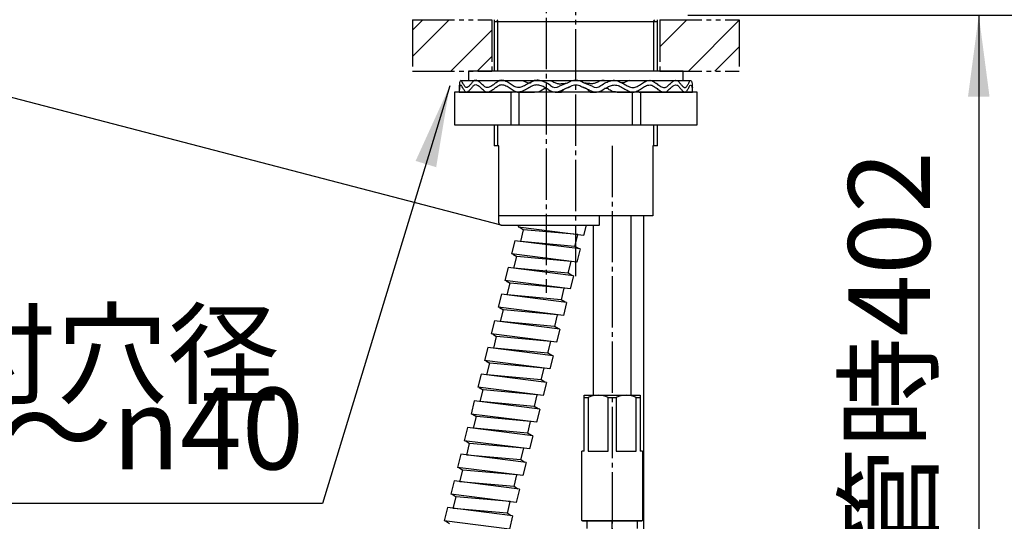
# Model space of a CAD drawing. Units: millimetres. Extents: x 0 to 1050, y 0 to 1485.
# Drawn here: x 733 to 944, y 627 to 734 of the extents above; entities that cross this region are included whole.
import ezdxf

# ---------------------------------------------------------------- set-up
doc = ezdxf.new("R2010")
doc.units = ezdxf.units.MM
for name, pattern in [('CENTER_DASH_DASH', [14, 9, -1, 1, -1, 1, -1]), ('DASH_CENTER', [14, 11, -1, 1, -1]), ('PHANTOM', [13, 10, -1, 0, -1, 0, -1])]:
    doc.linetypes.add(name, pattern=pattern)
doc.layers.add('1', color=7, linetype='Continuous')
doc.styles.add('CONVERTER_11', font='MS Mincho.ttf', dxfattribs={"width": 0.89})
doc.styles.add('CONVERTER_12', font='txt.shx', dxfattribs={"width": 0.9})
doc.dimstyles.new('ME10_DIM_12', dxfattribs={"dimtxt": 17.5, "dimasz": 17.5, "dimexe": 5, "dimexo": 0, "dimgap": 5, "dimtad": 1, "dimdsep": 46, "dimtxsty": 'CONVERTER_11', "dimsah": 1, "dimcen": 0.09, "dimclrd": 2, "dimclre": 2, "dimclrt": 7, "dimadec": 0, "dimazin": 0, "dimtfac": 1, "dimtdec": 4, "dimtix": 1, "dimtmove": 0, "dimatfit": 3, "dimfxl": 1, "dimtolj": 1, "dimtzin": 0, "dimarcsym": 0})
doc.dimstyles.new('ME10_DIM_28', dxfattribs={"dimtxt": 17.5, "dimasz": 17.5, "dimexe": 5, "dimexo": 0, "dimgap": 5, "dimtad": 1, "dimdsep": 46, "dimtxsty": 'CONVERTER_12', "dimsah": 1, "dimcen": 0.09, "dimclrd": 2, "dimclre": 2, "dimclrt": 7, "dimadec": 0, "dimazin": 0, "dimtfac": 1, "dimtdec": 4, "dimtix": 1, "dimtmove": 0, "dimatfit": 3, "dimfxl": 1, "dimtolj": 1, "dimtzin": 0, "dimarcsym": 0})
doc.dimstyles.new('ME10_DIM_29', dxfattribs={"dimtxt": 17.5, "dimasz": 17.5, "dimexe": 5, "dimexo": 0, "dimgap": 5, "dimtad": 1, "dimdsep": 46, "dimtxsty": 'CONVERTER_11', "dimsah": 1, "dimcen": 0.09, "dimclrd": 2, "dimclre": 2, "dimclrt": 7, "dimadec": 0, "dimazin": 0, "dimtfac": 1, "dimtdec": 4, "dimtix": 1, "dimtmove": 0, "dimatfit": 3, "dimfxl": 1, "dimtolj": 1, "dimtzin": 0, "dimarcsym": 0})
doc.dimstyles.get("Standard").update_dxf_attribs({"dimtxt": 0.18, "dimasz": 0.18, "dimexe": 0.18, "dimexo": 0.0625, "dimgap": 0.09, "dimtad": 0, "dimtih": 1, "dimtoh": 1, "dimdec": 4, "dimzin": 0, "dimdsep": 46, "dimtxsty": 'Standard', "dimcen": 0.09, "dimadec": 0, "dimazin": 0, "dimtfac": 1, "dimtdec": 4, "dimtofl": 0, "dimtmove": 0, "dimatfit": 3, "dimfxl": 1, "dimtolj": 1, "dimtzin": 0, "dimarcsym": 0})
pattern_1 = [(45, (0, 0), (-16.97056, 2e-15), []), (45, (2.828, -2.828), (-16.97056, 2e-15), [])]

# ---------------------------------------------------------------- blocks, each defined once
blk = doc.blocks.new('33-71__12', base_point=(366.88, 732.93))
at = {"layer": '1', "color": 7, "linetype": 'Continuous'}
for p, q in [((854.4, 626.89), (854.4, 625.34)), ((865.2, 625.34), (865.2, 626.89))]:
    blk.add_line(p, q, dxfattribs=at)
blk = doc.blocks.new('33-108AX-310', base_point=(1019.17, 535.35))
at = {"color": 4, "linetype": 'PHANTOM'}
blk.add_line((859.8, 433.68), (859.8, 626.89), dxfattribs=at)
blk.add_blockref('33-71__12', (366.88, 732.93))
blk = doc.blocks.new('K3761-560X-H1', base_point=(911.22, 703.58))
at = {"layer": '1', "color": 2, "linetype": 'Continuous'}
for p, q in [((839.81, 690.39), (839.69, 689.94)), ((853.69, 688.17), (839.69, 689.94)), ((840, 689.9), (840.84, 689.38)), ((854.25, 690.39), (853.69, 688.17)), ((840.2, 686.87), (840.84, 689.38)), ((852.44, 688.33), (840.84, 689.38)), ((851.8, 685.81), (852.43, 688.32)), ((838.95, 687.02), (838.24, 684.21)), ((852.95, 685.26), (838.95, 687.02)), ((851.8, 685.81), (840.2, 686.87)), ((852.64, 685.3), (851.8, 685.81)), ((852.24, 682.45), (838.24, 684.21)), ((838.55, 684.17), (839.39, 683.65)), ((838.76, 681.14), (839.39, 683.65)), ((850.99, 682.6), (839.39, 683.65)), ((852.95, 685.26), (852.24, 682.45)), ((850.35, 680.09), (850.99, 682.6)), ((837.51, 681.3), (836.79, 678.49)), ((851.5, 679.53), (837.51, 681.3)), ((850.35, 680.09), (838.76, 681.14)), ((851.19, 679.57), (850.35, 680.09)), ((851.5, 679.53), (850.79, 676.72)), ((850.79, 676.72), (836.79, 678.49)), ((837.11, 678.45), (837.94, 677.92)), ((837.31, 675.42), (837.94, 677.92)), ((849.54, 676.88), (837.94, 677.92)), ((836.06, 675.58), (835.35, 672.77)), ((850.05, 673.81), (836.06, 675.58)), ((848.9, 674.37), (837.31, 675.42)), ((848.94, 674.36), (849.54, 676.88)), ((849.74, 673.85), (848.9, 674.37)), ((850.05, 673.81), (849.34, 671)), ((849.34, 671), (835.35, 672.77)), ((835.66, 672.73), (836.5, 672.2)), ((835.86, 669.7), (836.5, 672.2)), ((848.09, 671.16), (836.5, 672.2)), ((847.49, 668.64), (848.09, 671.16)), ((834.61, 669.86), (833.9, 667.05)), ((848.61, 668.09), (834.61, 669.86)), ((847.46, 668.65), (835.86, 669.7)), ((847.9, 665.28), (833.9, 667.05)), ((834.21, 667.01), (835.05, 666.48)), ((848.3, 668.13), (847.46, 668.65)), ((848.61, 668.09), (847.9, 665.28)), ((834.42, 663.98), (835.05, 666.48)), ((846.65, 665.44), (835.05, 666.48)), ((846.05, 662.92), (846.65, 665.44)), ((833.17, 664.14), (832.46, 661.33)), ((847.16, 662.37), (833.17, 664.14)), ((846.01, 662.93), (834.42, 663.98)), ((846.85, 662.41), (846.01, 662.93)), ((846.45, 659.56), (832.46, 661.33)), ((832.77, 661.29), (833.6, 660.76)), ((832.97, 658.26), (833.6, 660.76)), ((845.2, 659.72), (833.6, 660.76)), ((847.16, 662.37), (846.45, 659.56)), ((831.72, 658.42), (831.01, 655.61)), ((845.71, 656.65), (831.72, 658.42)), ((844.56, 657.21), (832.97, 658.26)), ((844.6, 657.2), (845.2, 659.72)), ((845.4, 656.69), (844.56, 657.21)), ((845.71, 656.65), (845, 653.84)), ((845, 653.84), (831.01, 655.61)), ((831.32, 655.57), (832.16, 655.04)), ((831.52, 652.54), (832.16, 655.04)), ((843.75, 654), (832.16, 655.04)), ((843.15, 651.48), (843.75, 654)), ((830.27, 652.7), (829.56, 649.89)), ((844.27, 650.93), (830.27, 652.7)), ((843.12, 651.49), (831.52, 652.54)), ((843.56, 648.12), (829.56, 649.89)), ((829.87, 649.85), (830.71, 649.32)), ((843.96, 650.97), (843.12, 651.49)), ((844.27, 650.93), (843.56, 648.12)), ((830.08, 646.82), (830.71, 649.32)), ((842.31, 648.28), (830.71, 649.32)), ((841.71, 645.76), (842.31, 648.28)), ((828.83, 646.98), (828.12, 644.17)), ((842.82, 645.21), (828.83, 646.98)), ((841.67, 645.77), (830.08, 646.82)), ((842.51, 645.25), (841.67, 645.77)), ((842.11, 642.4), (828.12, 644.17)), ((828.43, 644.13), (829.26, 643.6)), ((828.63, 641.1), (829.26, 643.6)), ((840.86, 642.56), (829.26, 643.6)), ((842.82, 645.21), (842.11, 642.4)), ((840.26, 640.04), (840.86, 642.56)), ((827.38, 641.26), (826.67, 638.45)), ((841.37, 639.49), (827.38, 641.26)), ((840.23, 640.05), (828.63, 641.1)), ((841.06, 639.53), (840.23, 640.05)), ((841.37, 639.49), (840.66, 636.68)), ((840.66, 636.68), (826.67, 638.45)), ((826.98, 638.41), (827.82, 637.88)), ((827.18, 635.38), (827.82, 637.88)), ((839.41, 636.84), (827.82, 637.88)), ((825.93, 635.54), (825.22, 632.73)), ((839.93, 633.77), (825.93, 635.54)), ((838.78, 634.33), (827.18, 635.38)), ((838.81, 634.32), (839.41, 636.84)), ((839.62, 633.81), (838.78, 634.33)), ((839.93, 633.77), (839.22, 630.96)), ((839.22, 630.96), (825.22, 632.73)), ((825.53, 632.69), (826.37, 632.16)), ((825.74, 629.66), (826.37, 632.16)), ((837.97, 631.12), (826.37, 632.16)), ((837.37, 628.6), (837.97, 631.12)), ((824.49, 629.82), (823.78, 627.01)), ((838.48, 628.05), (824.49, 629.82)), ((837.33, 628.61), (825.74, 629.66)), ((837.77, 625.24), (823.78, 627.01)), ((824.09, 626.97), (824.92, 626.44)), ((838.17, 628.09), (837.33, 628.61)), ((838.48, 628.05), (837.77, 625.24))]:
    blk.add_line(p, q, dxfattribs=at)
blk = doc.blocks.new('66-81-C2__15', base_point=(2107, 277.79))
at = {"layer": '1', "color": 7, "linetype": 'Continuous'}
for p, q in [((863.8, 692.39), (863.8, 653.89)), ((855.8, 653.89), (855.8, 690.39))]:
    blk.add_line(p, q, dxfattribs=at)
blk = doc.blocks.new('65-59-250-C2', base_point=(1291.75, 747.19))
at = {"layer": '1', "color": 7, "linetype": 'Continuous'}
blk.add_line((866.6, 611.85), (866.6, 692.39), dxfattribs=at)
blk = doc.blocks.new('33-109A-C2__16', base_point=(1942, 167.79))
at = {"layer": '1', "color": 7, "linetype": 'Continuous'}
for p, q in [((853.8, 653.89), (865.8, 653.89)), ((853.8, 641.89), (853.8, 653.89)), ((853.8, 653.39), (854.63, 653.39)), ((854.63, 653.39), (854.63, 641.89)), ((858.97, 641.89), (858.97, 653.39)), ((858.97, 653.39), (860.63, 653.39)), ((860.63, 653.39), (860.63, 641.89)), ((864.97, 641.89), (864.97, 653.39)), ((864.97, 653.39), (865.8, 653.39)), ((865.8, 653.89), (865.8, 641.89)), ((853.3, 627.09), (853.3, 641.89)), ((853.8, 641.89), (853.3, 641.89)), ((854.63, 641.89), (858.97, 641.89)), ((860.63, 641.89), (864.97, 641.89)), ((866.3, 641.89), (865.8, 641.89)), ((866.3, 641.89), (866.3, 627.09)), ((853.3, 627.09), (866.3, 627.09)), ((853.5, 626.89), (853.3, 627.09)), ((866.1, 626.89), (853.5, 626.89)), ((866.3, 627.09), (866.1, 626.89))]:
    blk.add_line(p, q, dxfattribs=at)
for centre in [(856.8, 648.95), (862.8, 648.95)]:
    blk.add_arc(centre, 4.94, 63.9922, 116.0078, dxfattribs=at)
blk = doc.blocks.new('30-324X-C6', base_point=(607, 582.29))
at = {"layer": '1'}
for name, p in [('66-81-C2__15', (2107, 277.79)), ('65-59-250-C2', (1291.75, 747.19)), ('33-109A-C2__16', (1942, 167.79))]:
    blk.add_blockref(name, p, dxfattribs=at)
blk = doc.blocks.new('35-320-M1', base_point=(831.5, 603.39))
at = {"layer": '1', "color": 7, "linetype": 'Continuous'}
for p, q in [((834.5, 734.39), (834.5, 723.39)), ((869.5, 723.39), (869.5, 734.39)), ((834.5, 733.99), (869.5, 733.99)), ((834.5, 711.89), (834.5, 707.39)), ((869.5, 707.39), (869.5, 711.89)), ((835.5, 707.39), (834.5, 707.39)), ((835.5, 692.39), (835.5, 707.39)), ((868.5, 707.39), (868.5, 692.39)), ((869.5, 707.39), (868.5, 707.39)), ((868.5, 692.39), (835.5, 692.39))]:
    blk.add_line(p, q, dxfattribs=at)
at = {"layer": '1', "color": 2, "linetype": 'Continuous'}
for p, q in [((835.08, 734.39), (835.31, 733.99)), ((868.69, 733.99), (868.92, 734.39)), ((835.31, 723.39), (835.31, 733.99)), ((868.69, 733.99), (868.69, 723.39)), ((835.31, 707.39), (835.31, 711.89)), ((868.69, 711.89), (868.69, 707.39))]:
    blk.add_line(p, q, dxfattribs=at)
blk = doc.blocks.new('87-144', base_point=(955, 690.29))
at = {"layer": '1', "color": 5, "linetype": 'PHANTOM'}
for p, q in [((835.5, 692.39), (835.6, 692.39)), ((835.5, 692.29), (835.5, 692.39))]:
    blk.add_line(p, q, dxfattribs=at)
at = {"layer": '1', "color": 7, "linetype": 'Continuous'}
for p, q in [((835.5, 690.89), (835.5, 692.29)), ((857.1, 690.49), (857.1, 692.39)), ((836, 690.39), (857, 690.39))]:
    blk.add_line(p, q, dxfattribs=at)
for centre, radius, start, end in [((835.6, 692.29), 0.1, 90, 180), ((836, 690.89), 0.5, 180, 270), ((857, 690.49), 0.1, 270, 0)]:
    blk.add_arc(centre, radius, start, end, dxfattribs=at)
blk = doc.blocks.new('台', base_point=(812, 785.39))
at = {"layer": '1', "linetype": 'Continuous'}
h = blk.add_hatch(dxfattribs=at)
h.set_pattern_fill('CUSTOM2', color=2, scale=4, angle=45, pattern_type=2)
h.set_pattern_definition(pattern_1)
h.paths.add_polyline_path([(834, 723.39), (817, 723.39), (817, 734.39), (834, 734.39)])
h = blk.add_hatch(dxfattribs=at)
h.set_pattern_fill('CUSTOM3', color=2, scale=4, angle=45, pattern_type=2)
h.set_pattern_definition(pattern_1)
h.paths.add_polyline_path([(887, 723.39), (870, 723.39), (870, 734.39), (887, 734.39)])
at = {"layer": '1', "color": 4, "linetype": 'PHANTOM'}
for p, q in [((817, 734.39), (817, 723.39)), ((887, 734.39), (887, 723.39))]:
    blk.add_line(p, q, dxfattribs=at)
at = {"layer": '1', "color": 2, "linetype": 'CENTER_DASH_DASH'}
for p, q in [((817, 734.39), (834, 734.39)), ((834, 734.39), (834, 723.39)), ((870, 734.39), (870, 723.39)), ((870, 734.39), (887, 734.39)), ((817, 723.39), (834, 723.39)), ((870, 723.39), (887, 723.39))]:
    blk.add_line(p, q, dxfattribs=at)
blk = doc.blocks.new('92-94', base_point=(815.44, 399.13))
at = {"layer": '1', "color": 7, "linetype": 'Continuous'}
for p, q in [((829, 723.39), (829, 721.39)), ((875, 723.39), (829, 723.39)), ((875, 721.39), (875, 723.39)), ((829, 721.39), (875, 721.39))]:
    blk.add_line(p, q, dxfattribs=at)
blk = doc.blocks.new('73-19', base_point=(1131.21, 581.94))
at = {"layer": '1', "color": 7, "linetype": 'Continuous'}
for p, q in [((827, 719.89), (827, 718.89)), ((827.38, 721.39), (834.25, 721.39)), ((834.25, 721.39), (840.59, 721.39)), ((843.45, 721.39), (845.93, 721.39)), ((850.32, 720.88), (848.5, 720.15)), ((850.88, 720.05), (849.06, 719.32)), ((854.94, 719.32), (853.12, 720.05)), ((855.5, 720.15), (853.68, 720.88)), ((858.07, 721.39), (860.55, 721.39)), ((863.41, 721.39), (869.75, 721.39)), ((869.75, 721.39), (876.62, 721.39)), ((877, 718.89), (877, 719.89)), ((827, 718.89), (838.4, 718.89)), ((839.5, 718.89), (843.13, 718.89)), ((847.66, 718.89), (848.92, 718.89)), ((855.08, 718.89), (856.34, 718.89)), ((860.88, 718.89), (864.5, 718.89)), ((865.6, 718.89), (877, 718.89))]:
    blk.add_line(p, q, dxfattribs=at)
for centre, radius, start, end in [((847.66, 721.39), 2.5, 231.3489, 303.9957), ((847.66, 721.39), 1.5, 225.5302, 303.9957), ((852, 718.39), 3, 90, 123.9957), ((852, 718.39), 2, 90, 123.9957), ((852, 718.39), 3, 56.0043, 90), ((852, 718.39), 2, 56.0043, 90), ((856.34, 721.39), 2.5, 236.0043, 308.6511), ((856.34, 721.39), 1.5, 236.0043, 314.4698)]:
    blk.add_arc(centre, radius, start, end, dxfattribs=at)
for points, knots in [([(846.61, 720.32), (846.26, 720.52), (845.59, 720.92), (844.55, 721.37), (843.43, 721.48), (842.42, 721.05), (841.48, 720.5), (840.54, 719.98), (839.5, 719.79), (838.55, 720.22), (837.72, 720.78), (836.89, 721.31), (835.92, 721.5), (835.1, 721.03), (834.4, 720.48), (833.69, 719.95), (832.83, 719.78), (832.16, 720.29), (831.59, 720.82), (831.05, 721.35), (830.31, 721.49), (829.83, 720.99), (829.41, 720.49), (829.05, 719.99), (828.41, 719.78), (828.02, 720.44), (827.76, 720.83), (827.44, 721.54), (827.11, 721.08), (827.1, 720.58), (827.04, 720.14), (827, 719.89)], [0, 0, 0, 0, 1.208581, 2.340773, 3.392771, 4.445238, 5.575846, 6.669535, 7.660202, 8.618514, 9.673598, 10.688943, 11.58289, 12.438697, 13.399952, 14.307024, 15.073383, 15.815353, 16.670164, 17.452045, 18.062762, 18.67025, 19.399365, 20.052098, 20.501987, 21.136387, 21.90904, 22.389055, 22.649568, 23.222447, 23.970601, 23.970601, 23.970601, 23.970601]), ([(846.1, 719.44), (845.81, 719.61), (845.24, 719.95), (844.37, 720.34), (843.39, 720.47), (842.41, 720.09), (841.48, 719.53), (840.54, 719), (839.5, 718.79), (838.55, 719.21), (837.72, 719.77), (836.89, 720.31), (835.92, 720.5), (835.1, 720.03), (834.4, 719.48), (833.69, 718.95), (832.83, 718.78), (832.16, 719.28), (831.59, 719.82), (831.05, 720.35), (830.31, 720.49), (829.83, 719.99), (829.41, 719.49), (829.05, 718.99), (828.41, 718.78), (828.02, 719.44), (827.76, 719.83), (827.44, 720.54), (827.11, 720.08), (827.1, 719.58), (827.04, 719.14), (827, 718.89)], [0, 0, 0, 0, 1.014784, 1.96929, 2.85562, 3.89574, 5.02584, 6.127444, 7.121648, 8.077711, 9.132698, 10.149662, 11.043932, 11.898937, 12.860166, 13.767727, 14.534251, 15.276059, 16.130865, 16.912846, 17.523574, 18.131016, 18.86013, 19.512889, 19.962788, 20.597179, 21.369835, 21.849858, 22.110368, 22.683247, 23.431405, 23.431405, 23.431405, 23.431405]), ([(840.59, 721.39), (840.7, 721.35), (840.93, 721.25), (841.26, 721.1), (841.56, 720.94), (841.86, 720.83), (842.16, 720.85), (842.34, 720.9), (842.43, 720.93)], [0, 0, 0, 0, 0.364104, 0.734498, 1.078224, 1.406995, 1.678592, 1.963253, 1.963253, 1.963253, 1.963253]), ([(843.13, 718.89), (843.35, 718.9), (843.8, 718.91), (844.4, 719.07), (844.81, 719.4), (845.16, 719.64), (845.54, 719.67), (845.76, 719.65), (845.87, 719.64)], [0, 0, 0, 0, 0.683347, 1.340542, 1.80625, 2.256491, 2.578667, 2.91822, 2.91822, 2.91822, 2.91822]), ([(845.93, 721.39), (846.1, 721.38), (846.44, 721.35), (846.91, 721.24), (847.3, 721.02), (847.76, 720.77), (848.4, 720.65), (849.1, 720.69), (849.74, 720.77), (850.13, 720.84), (850.32, 720.88)], [0, 0, 0, 0, 0.513105, 1.015394, 1.434386, 1.854405, 2.590976, 3.345395, 3.942006, 4.531656, 4.531656, 4.531656, 4.531656]), ([(848.92, 718.89), (849, 718.99), (849.17, 719.19), (849.54, 719.54), (850.1, 719.81), (850.56, 719.93), (850.8, 719.99)], [0, 0, 0, 0, 0.397771, 0.786808, 1.494209, 2.230739, 2.230739, 2.230739, 2.230739]), ([(855.08, 718.89), (855, 718.99), (854.83, 719.19), (854.46, 719.54), (853.9, 719.81), (853.44, 719.93), (853.2, 719.99)], [0, 0, 0, 0, 0.397771, 0.786808, 1.494209, 2.230739, 2.230739, 2.230739, 2.230739]), ([(858.07, 721.39), (857.9, 721.38), (857.56, 721.35), (857.09, 721.24), (856.7, 721.02), (856.24, 720.77), (855.6, 720.65), (854.9, 720.69), (854.26, 720.77), (853.87, 720.84), (853.68, 720.88)], [0, 0, 0, 0, 0.513105, 1.015394, 1.434386, 1.854405, 2.590976, 3.345395, 3.942006, 4.531656, 4.531656, 4.531656, 4.531656]), ([(857.39, 720.32), (857.74, 720.52), (858.41, 720.92), (859.45, 721.37), (860.57, 721.48), (861.58, 721.05), (862.52, 720.5), (863.46, 719.98), (864.5, 719.79), (865.45, 720.22), (866.28, 720.78), (867.11, 721.31), (868.08, 721.5), (868.9, 721.03), (869.6, 720.48), (870.31, 719.95), (871.17, 719.78), (871.84, 720.29), (872.41, 720.82), (872.95, 721.35), (873.69, 721.49), (874.17, 720.99), (874.59, 720.49), (874.95, 719.99), (875.59, 719.78), (875.98, 720.44), (876.24, 720.83), (876.56, 721.54), (876.89, 721.08), (876.9, 720.58), (876.96, 720.14), (877, 719.89)], [0, 0, 0, 0, 1.208581, 2.340773, 3.392771, 4.445238, 5.575846, 6.669535, 7.660202, 8.618514, 9.673598, 10.688943, 11.58289, 12.438697, 13.399952, 14.307024, 15.073383, 15.815353, 16.670164, 17.452045, 18.062762, 18.67025, 19.399365, 20.052098, 20.501987, 21.136387, 21.90904, 22.389055, 22.649568, 23.222447, 23.970601, 23.970601, 23.970601, 23.970601]), ([(857.9, 719.44), (858.19, 719.61), (858.76, 719.95), (859.63, 720.34), (860.61, 720.47), (861.59, 720.09), (862.52, 719.53), (863.46, 719), (864.5, 718.79), (865.45, 719.21), (866.28, 719.77), (867.11, 720.31), (868.08, 720.5), (868.9, 720.03), (869.6, 719.48), (870.31, 718.95), (871.17, 718.78), (871.84, 719.28), (872.41, 719.82), (872.95, 720.35), (873.69, 720.49), (874.17, 719.99), (874.59, 719.49), (874.95, 718.99), (875.59, 718.78), (875.98, 719.44), (876.24, 719.83), (876.56, 720.54), (876.89, 720.08), (876.9, 719.58), (876.96, 719.14), (877, 718.89)], [0, 0, 0, 0, 1.014784, 1.96929, 2.85562, 3.89574, 5.02584, 6.127444, 7.121648, 8.077711, 9.132698, 10.149662, 11.043932, 11.898937, 12.860166, 13.767727, 14.534251, 15.276059, 16.130865, 16.912846, 17.523574, 18.131016, 18.86013, 19.512889, 19.962788, 20.597179, 21.369835, 21.849858, 22.110368, 22.683247, 23.431405, 23.431405, 23.431405, 23.431405]), ([(860.88, 718.89), (860.65, 718.9), (860.2, 718.91), (859.6, 719.07), (859.19, 719.4), (858.84, 719.64), (858.46, 719.67), (858.24, 719.65), (858.13, 719.64)], [0, 0, 0, 0, 0.683347, 1.340542, 1.80625, 2.256491, 2.578667, 2.91822, 2.91822, 2.91822, 2.91822]), ([(863.41, 721.39), (863.3, 721.35), (863.07, 721.25), (862.74, 721.1), (862.44, 720.94), (862.14, 720.83), (861.84, 720.85), (861.66, 720.9), (861.57, 720.93)], [0, 0, 0, 0, 0.364104, 0.734498, 1.078224, 1.406995, 1.678592, 1.963253, 1.963253, 1.963253, 1.963253]), ([(838.4, 718.89), (838.44, 718.91), (838.53, 718.93), (838.68, 718.98), (838.87, 719), (839.02, 719.01), (839.09, 719.02)], [0, 0, 0, 0, 0.1322173, 0.2638004, 0.4816132, 0.7011662, 0.7011662, 0.7011662, 0.7011662]), ([(865.6, 718.89), (865.56, 718.91), (865.47, 718.93), (865.32, 718.98), (865.13, 719), (864.98, 719.01), (864.91, 719.02)], [0, 0, 0, 0, 0.1322173, 0.2638004, 0.4816132, 0.7011662, 0.7011662, 0.7011662, 0.7011662])]:
    blk.add_open_spline(points, degree=3, knots=knots, dxfattribs=at)
blk = doc.blocks.new('39-1082', base_point=(338, 1023.39))
at = {"layer": '1', "color": 7, "linetype": 'Continuous'}
for p, q in [((852, 718.89), (826, 718.89)), ((826, 718.89), (826, 711.89)), ((826.02, 718.89), (826.02, 711.89)), ((838.14, 711.89), (838.14, 718.89)), ((839.88, 711.89), (839.88, 718.89)), ((878, 718.89), (852, 718.89)), ((864.12, 718.89), (864.12, 711.89)), ((865.86, 718.89), (865.86, 711.89)), ((877.98, 711.89), (877.98, 718.89)), ((878, 711.89), (878, 718.89)), ((826, 711.89), (852, 711.89)), ((852, 711.89), (878, 711.89))]:
    blk.add_line(p, q, dxfattribs=at)
blk = doc.blocks.new('K3701-563F-1_1-RJ', base_point=(472.29, 409.54))
at = {"layer": '1', "color": 2, "linetype": 'DASH_CENTER'}
blk.add_line((845.68, 818.79), (845.68, 675.83), dxfattribs=at)
blk.add_arc((811.68, 818.79), 34, 0, 75, dxfattribs=at)
blk = doc.blocks.new('S8185M-563AXS-1_1', base_point=(369.73, 1002.31))
at = {"layer": '1'}
blk.add_blockref('K3701-563F-1_1-RJ', (472.29, 409.54), dxfattribs=at)
blk = doc.blocks.new('*D58')
at = {"layer": '1', "color": 2, "linetype": 'Continuous'}
for p, q in [((683.2, 730.14), (594.61, 389.52)), ((836, 690.39), (678.37, 731.4)), ((747.4, 349.78), (589.77, 390.78))]:
    blk.add_line(p, q, dxfattribs=at)
at = {"layer": '1', "color": 2}
for points in [[(681.03, 712.62), (676.57, 713.78), (683.2, 730.14)], [(596.78, 407.04), (601.24, 405.88), (594.61, 389.52)]]:
    blk.add_solid(points, dxfattribs=at)
at = {"layer": '1', "color": 7, "insert": (610.56, 470.72), "char_height": 17.5, "attachment_point": 7, "rotation": 75.4194, "line_spacing_factor": 0.454545, "style": 'CONVERTER_11'}
blk.add_mtext('\\C7;ストッパー取付推奨寸法\\C7;350', dxfattribs=at)
blk = doc.blocks.new('*D74')
at = {"layer": '1', "color": 2, "linetype": 'Continuous'}
for p, q in [((876, 735.39), (988.35, 735.39)), ((983.35, 735.39), (983.35, 340.39)), ((859.8, 340.39), (988.35, 340.39))]:
    blk.add_line(p, q, dxfattribs=at)
at = {"layer": '1', "color": 2}
for points in [[(985.65, 717.89), (981.04, 717.89), (983.35, 735.39)], [(981.04, 357.89), (985.65, 357.89), (983.35, 340.39)]]:
    blk.add_solid(points, dxfattribs=at)
at = {"layer": '1', "color": 7, "insert": (978.35, 518.8), "char_height": 17.5, "attachment_point": 7, "rotation": 90, "line_spacing_factor": 0.60024, "style": 'CONVERTER_12'}
blk.add_mtext('429', dxfattribs=at)
blk = doc.blocks.new('*D75')
at = {"layer": '1', "color": 2, "linetype": 'Continuous'}
for p, q in [((876, 735.39), (943.35, 735.39)), ((938.35, 735.39), (938.35, 367.39)), ((868.8, 367.39), (943.35, 367.39))]:
    blk.add_line(p, q, dxfattribs=at)
at = {"layer": '1', "color": 2}
for points in [[(940.65, 717.89), (936.04, 717.89), (938.35, 735.39)], [(936.04, 384.89), (940.65, 384.89), (938.35, 367.39)]]:
    blk.add_solid(points, dxfattribs=at)
at = {"layer": '1', "color": 7, "insert": (933.35, 451.63), "char_height": 17.5, "attachment_point": 7, "rotation": 90, "line_spacing_factor": 0.454545, "style": 'CONVERTER_11'}
blk.add_mtext('フレキホース直管時402', dxfattribs=at)

msp = doc.modelspace()

# ---------------------------------------------------------------- linework, layer by layer
at = {"color": 2}
msp.add_solid([(822.1, 702.78), (817.692, 704.124), (825, 720.192)], dxfattribs=at)
at = {"layer": '1', "color": 2, "linetype": 'DASH_CENTER'}
for p, q in [((852, 679.392), (852, 967.007)), ((859.8, 707.392), (859.8, 317.391))]:
    msp.add_line(p, q, dxfattribs=at)

# ---------------------------------------------------------------- block references
for name, p in [('S8185M-563AXS-1_1', (369.732, 1002.307)), ('92-94', (815.444, 399.132)), ('73-19', (1131.211, 581.935)), ('39-1082', (338, 1023.392)), ('K3761-560X-H1', (911.22, 703.578)), ('33-108AX-310', (1019.168, 535.349))]:
    msp.add_blockref(name, p)
at = {"layer": '1'}
for name, p in [('35-320-M1', (831.5, 603.392)), ('台', (812, 785.392)), ('30-324X-C6', (607, 582.292)), ('87-144', (955, 690.292))]:
    msp.add_blockref(name, p, dxfattribs=at)

# ---------------------------------------------------------------- texts
at = {"color": 7, "insert": (740.722, 654.73), "char_height": 17.5, "attachment_point": 5, "line_spacing_factor": 0.545455, "style": 'CONVERTER_11'}
msp.add_mtext('取付穴径\\P{\\Fgdt;n}35～{\\Fgdt;n}40', dxfattribs=at)

# ---------------------------------------------------------------- dimensions: what is measured, and where the dimension line sits
at = {"layer": '1'}
dim = msp.add_aligned_dim(p1=(747.4, 349.779), p2=(836, 690.392), distance=157.88, text='ストッパー取付推奨寸法350', dimstyle='ME10_DIM_12', override={"dimpost": 'ストッパー取付推奨寸法<>'}, dxfattribs=at)
dim.commit()
dim.dimension.update_dxf_attribs({"geometry": '*D58', "text_midpoint": (622.085, 549.788), "text_rotation": 75.41942})
for base, p1, angle, text, dimstyle, picture, middle, turn in [((983.347, 735.392), (859.8, 340.392), 90, '429', 'ME10_DIM_28', '*D74', (969.597, 539.798), 90), ((938.347, 735.392), (868.8, 367.392), 270, 'フレキホース直管時402', 'ME10_DIM_29', '*D75', (924.597, 551.378), -90)]:
    dim = msp.add_linear_dim(base=base, p1=p1, p2=(876, 735.392), angle=angle, text=text, dimstyle=dimstyle, dxfattribs=at)
    dim.commit()
    dim.dimension.update_dxf_attribs({"geometry": picture, "text_midpoint": middle, "text_rotation": turn})

# ---------------------------------------------------------------- leaders
at = {"color": 2, "linetype": 'Continuous', "has_arrowhead": 0}
msp.add_leader([(825, 720.192), (797.722, 630.73), (681.722, 630.73)], dimstyle='Standard', dxfattribs=at)

doc.saveas('drawing.dxf')
